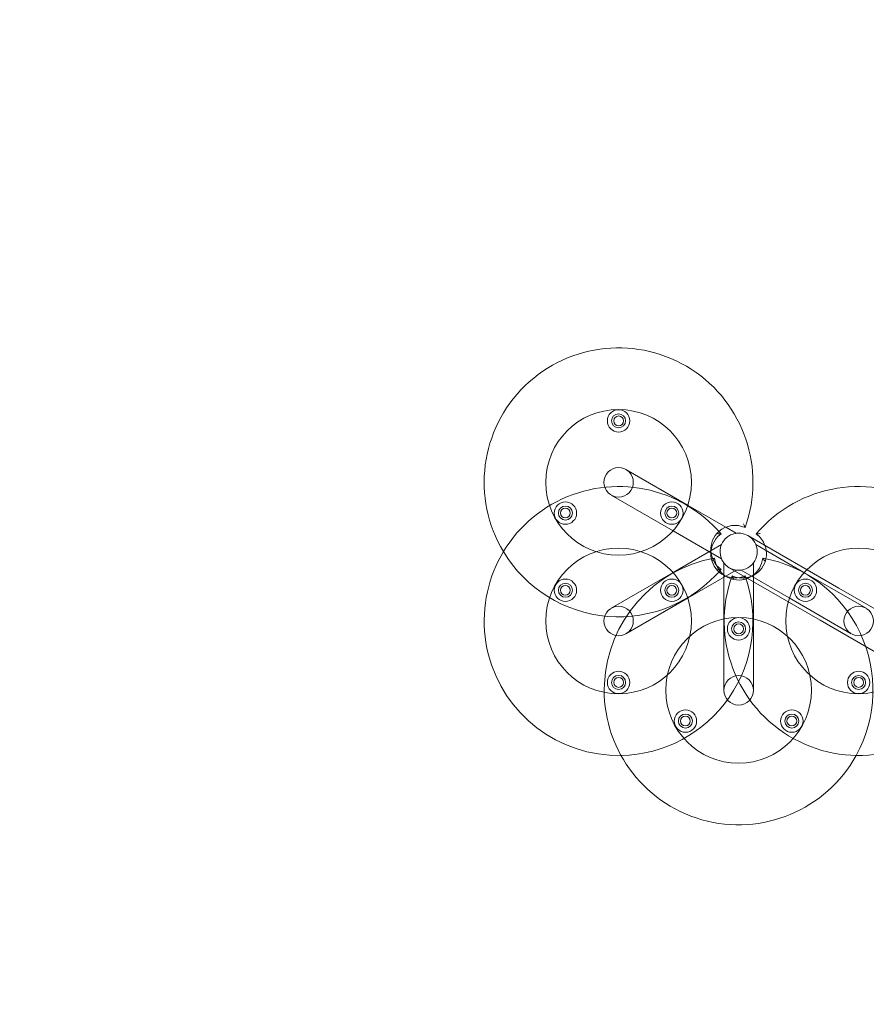
# Model space of a CAD drawing. Extents: x 0 to 1065, y -133 to 236.
# Drawn here: x 603 to 640, y 52 to 96 of the extents above; entities that cross this region are included whole.
import ezdxf

# ---------------------------------------------------------------- set-up
doc = ezdxf.new("R2010")
doc.units = 0
doc.header["$MEASUREMENT"] = 0
doc.header["$PDMODE"] = 64
doc.styles.get("Standard").update_dxf_attribs({"font": 'Helvetica LT 57 Condensed_0.ttf'})
doc.dimstyles.new('FEET-METERS', dxfattribs={"dimtxt": 12, "dimasz": 7, "dimexe": 3, "dimexo": 3, "dimgap": 3, "dimtad": 0, "dimdec": 1, "dimzin": 3, "dimdsep": 46, "dimlunit": 4, "dimtxsty": 'Standard', "dimcen": 0.09, "dimadec": 0, "dimazin": 0, "dimtfac": 2, "dimtdec": 1, "dimtofl": 0, "dimtmove": 0, "dimatfit": 3, "dimfxl": 1, "dimfrac": 2, "dimtolj": 1, "dimtzin": 3, "dimarcsym": 0})

# ---------------------------------------------------------------- blocks, each defined once
blk = doc.blocks.new('*D24')
at = {"color": 0, "lineweight": -2, "transparency": 16777216}
for p, q in [((464.556, 97.974), (464.556, 202.143)), ((861.787, 3.355), (861.787, 202.143)), ((471.556, 199.143), (621.03, 199.143)), ((854.787, 199.143), (723.047, 199.143))]:
    blk.add_line(p, q, dxfattribs=at)
at = {"color": 0, "lineweight": 0, "transparency": 16777216}
for points in [[(471.556, 200.31), (471.556, 197.977), (464.556, 199.143)], [(854.787, 200.31), (854.787, 197.977), (861.787, 199.143)]]:
    blk.add_solid(points, dxfattribs=at)
at = {"layer": 'Defpoints', "color": 0, "lineweight": 0, "transparency": 16777216}
for p in [(464.556, 199.143), (464.556, 94.974), (861.787, 0.355)]:
    blk.add_point(p, dxfattribs=at)
at = {"color": 0, "lineweight": 0, "transparency": 16777216, "insert": (672.038, 199.143), "char_height": 12, "attachment_point": 5}
blk.add_mtext('\\A1;33\'-1" [10.1M]', dxfattribs=at)
blk = doc.blocks.new('*D25')
at = {"color": 0, "lineweight": -2, "transparency": 16777216}
for p, q in [((674.119, 178.616), (432.134, 178.616)), ((435.134, 171.616), (435.134, 57.374)), ((435.134, -126.461), (435.134, -36.491)), ((590.019, -133.461), (432.134, -133.461))]:
    blk.add_line(p, q, dxfattribs=at)
at = {"color": 0, "lineweight": 0, "transparency": 16777216}
for points in [[(433.967, 171.616), (436.301, 171.616), (435.134, 178.616)], [(433.967, -126.461), (436.301, -126.461), (435.134, -133.461)]]:
    blk.add_solid(points, dxfattribs=at)
at = {"layer": 'Defpoints', "color": 0, "lineweight": 0, "transparency": 16777216}
for p in [(677.119, 178.616), (435.134, -133.461), (593.019, -133.461)]:
    blk.add_point(p, dxfattribs=at)
at = {"color": 0, "lineweight": 0, "transparency": 16777216, "insert": (435.134, 10.442), "char_height": 12, "attachment_point": 5, "rotation": 90}
blk.add_mtext('\\A1;26\'-0" [7.9M]', dxfattribs=at)
blk = doc.blocks.new('new block')
at = {"color": 0, "linetype": 'Continuous', "lineweight": 0}
for p, q in [((632.484, 73.945), (629.713, 75.545)), ((629.055, 74.406), (631.827, 72.806)), ((634.166, 72.973), (632.484, 73.945)), ((634.632, 72.705), (634.166, 72.973)), ((633.975, 71.566), (631.827, 72.806)), ((639.216, 70.257), (635.157, 72.601)), ((633.975, 72.198), (633.509, 71.929)), ((635.509, 72.198), (637.657, 70.958)), ((633.509, 71.929), (631.827, 70.958)), ((634.084, 71.375), (634.084, 70.838)), ((635.399, 71.375), (635.399, 68.895)), ((631.827, 70.958), (629.055, 69.358)), ((634.632, 71.059), (632.484, 69.819)), ((634.084, 70.838), (634.084, 68.895)), ((634.327, 71.163), (638.386, 68.819)), ((634.852, 71.059), (637, 69.819)), ((640.429, 69.358), (637.657, 70.958)), ((639.216, 70.257), (650.745, 63.601)), ((629.713, 68.219), (632.484, 69.819)), ((637, 69.819), (639.771, 68.219)), ((634.084, 68.895), (634.084, 65.695)), ((635.399, 65.695), (635.399, 68.895)), ((638.386, 68.819), (649.915, 62.163))]:
    blk.add_line(p, q, dxfattribs=at)
for centre, radius in [((629.384, 74.975), 3.25), ((629.384, 77.717), 0.5), ((629.384, 77.718), 0.312), ((629.384, 77.717), 0.219), ((629.384, 74.975), 0.657), ((627.009, 73.604), 0.5), ((627.009, 73.605), 0.312), ((627.009, 73.604), 0.219), ((631.76, 73.604), 0.5), ((631.759, 73.603), 0.312), ((631.76, 73.604), 0.219), ((629.384, 68.789), 3.25), ((640.1, 68.789), 3.25), ((627.009, 70.159), 0.5), ((627.009, 70.16), 0.313), ((627.009, 70.159), 0.219), ((631.759, 70.16), 0.5), ((631.76, 70.159), 0.313), ((631.759, 70.16), 0.219), ((637.725, 70.16), 0.5), ((637.725, 70.16), 0.312), ((637.725, 70.16), 0.219), ((629.384, 68.789), 0.657), ((640.1, 68.789), 0.657), ((634.742, 65.695), 3.25), ((634.741, 68.438), 0.5), ((634.742, 68.438), 0.312), ((634.741, 68.438), 0.219), ((629.384, 66.046), 0.5), ((629.384, 66.046), 0.313), ((634.742, 65.695), 0.657), ((640.1, 66.046), 0.5), ((640.1, 66.046), 0.312), ((629.384, 66.046), 0.219), ((640.1, 66.046), 0.219), ((632.367, 64.324), 0.5), ((632.366, 64.324), 0.312), ((637.117, 64.324), 0.5), ((637.116, 64.324), 0.312), ((632.367, 64.324), 0.219), ((637.117, 64.324), 0.219)]:
    blk.add_circle(centre, radius, dxfattribs=at)
for centre, radius, start, end in [((629.383, 74.976), 6, 340.3272, 211.0392), ((629.383, 68.788), 6, 40.3272, 271.0392), ((640.1, 68.788), 6, 337.9514, 499.6728), ((634.58, 71.976), 1.08, 65.1636, 131.7036), ((634.58, 71.976), 1.08, 131.7036, 234.8364), ((634.58, 71.788), 1.08, 125.1636, 191.7036), ((634.742, 71.882), 0.83, 60, 240), ((634.742, 71.882), 0.83, 240, 60), ((634.904, 71.788), 1.08, 20.221, 54.8364), ((634.904, 71.788), 1.08, 279.7789, 20.221), ((629.383, 74.976), 6, 211.0392, 319.6728), ((634.742, 65.694), 6, 100.3272, 331.0392), ((634.58, 71.788), 1.08, 191.7036, 294.8364), ((634.742, 71.694), 1.08, 185.1636, 251.7036), ((634.742, 71.694), 1.08, 251.7036, 354.8364), ((634.742, 65.694), 6, 331.0392, 79.6728), ((629.383, 68.788), 6, 271.0392, 19.6728), ((640.1, 68.788), 6, 160.3272, 322.0486), ((634.904, 71.788), 1.08, 245.1636, 279.7789)]:
    blk.add_arc(centre, radius, start, end, dxfattribs=at)
for points, knots in [([(635.033, 72.956), (635.033, 72.956), (635.032, 72.958), (635.029, 72.966), (635.026, 72.973), (635.018, 72.992), (635.012, 73.005), (634.999, 73.034), (634.991, 73.051), (634.975, 73.084), (634.967, 73.102), (634.958, 73.119), (634.958, 73.12), (634.958, 73.12)], [-0.4845168, -0.4845168, -0.4845168, -0.4845168, -0.4506685, -0.4506685, -0.4113914, -0.4113914, -0.3573137, -0.3573137, -0.3011599, -0.3011599, -0.2426115, -0.2426115, -0.2419053, -0.2419053, -0.2419053, -0.2419053]), ([(633.958, 72.671), (633.958, 72.671), (633.955, 72.671), (633.947, 72.672), (633.939, 72.673), (633.919, 72.676), (633.904, 72.677), (633.872, 72.681), (633.854, 72.682), (633.817, 72.685), (633.798, 72.686), (633.778, 72.688), (633.778, 72.688), (633.778, 72.688)], [-0.4845168, -0.4845168, -0.4845168, -0.4845168, -0.4506685, -0.4506685, -0.4113914, -0.4113914, -0.3573137, -0.3573137, -0.3011599, -0.3011599, -0.2426115, -0.2426115, -0.2419053, -0.2419053, -0.2419053, -0.2419053]), ([(635.526, 72.671), (635.526, 72.671), (635.529, 72.671), (635.537, 72.672), (635.545, 72.673), (635.565, 72.676), (635.58, 72.677), (635.612, 72.681), (635.629, 72.682), (635.666, 72.685), (635.686, 72.686), (635.706, 72.688), (635.706, 72.688), (635.706, 72.688)], [-0.4845168, -0.4845168, -0.4845168, -0.4845168, -0.4506685, -0.4506685, -0.4113914, -0.4113914, -0.3573137, -0.3573137, -0.3011599, -0.3011599, -0.2426115, -0.2426115, -0.2419053, -0.2419053, -0.2419053, -0.2419053]), ([(633.666, 71.597), (633.666, 71.597), (633.665, 71.595), (633.66, 71.588), (633.655, 71.583), (633.643, 71.566), (633.634, 71.554), (633.615, 71.528), (633.605, 71.513), (633.584, 71.483), (633.573, 71.467), (633.562, 71.45), (633.562, 71.45), (633.562, 71.45)], [-0.4845168, -0.4845168, -0.4845168, -0.4845168, -0.4506685, -0.4506685, -0.4113914, -0.4113914, -0.3573137, -0.3573137, -0.3011599, -0.3011599, -0.2426115, -0.2426115, -0.2419053, -0.2419053, -0.2419053, -0.2419053]), ([(635.922, 71.45), (635.922, 71.45), (635.922, 71.45), (635.911, 71.467), (635.9, 71.483), (635.879, 71.513), (635.868, 71.528), (635.85, 71.554), (635.841, 71.566), (635.829, 71.583), (635.824, 71.588), (635.819, 71.595), (635.818, 71.597), (635.818, 71.597)], [-0.2419053, -0.2419053, -0.2419053, -0.2419053, -0.2411991, -0.2411991, -0.1826507, -0.1826507, -0.1264969, -0.1264969, -0.0724193, -0.0724193, -0.0331421, -0.0331421, 0.0007062, 0.0007062, 0.0007062, 0.0007062]), ([(633.778, 71.076), (633.778, 71.076), (633.778, 71.076), (633.798, 71.077), (633.817, 71.079), (633.854, 71.082), (633.872, 71.083), (633.904, 71.086), (633.919, 71.088), (633.939, 71.09), (633.947, 71.091), (633.955, 71.092), (633.958, 71.093), (633.958, 71.093)], [-0.2419053, -0.2419053, -0.2419053, -0.2419053, -0.2411991, -0.2411991, -0.1826507, -0.1826507, -0.1264969, -0.1264969, -0.0724193, -0.0724193, -0.0331421, -0.0331421, 0.0007062, 0.0007062, 0.0007062, 0.0007062]), ([(634.526, 70.644), (634.526, 70.644), (634.526, 70.644), (634.517, 70.662), (634.509, 70.68), (634.493, 70.713), (634.485, 70.729), (634.472, 70.759), (634.466, 70.772), (634.458, 70.791), (634.455, 70.798), (634.452, 70.806), (634.451, 70.808), (634.451, 70.808)], [-0.2419053, -0.2419053, -0.2419053, -0.2419053, -0.2411991, -0.2411991, -0.1826507, -0.1826507, -0.1264969, -0.1264969, -0.0724193, -0.0724193, -0.0331421, -0.0331421, 0.0007062, 0.0007062, 0.0007062, 0.0007062]), ([(634.958, 70.644), (634.958, 70.644), (634.958, 70.644), (634.967, 70.662), (634.975, 70.68), (634.991, 70.713), (634.999, 70.729), (635.012, 70.759), (635.018, 70.772), (635.026, 70.791), (635.029, 70.798), (635.032, 70.806), (635.033, 70.808), (635.033, 70.808)], [-0.2419053, -0.2419053, -0.2419053, -0.2419053, -0.2411991, -0.2411991, -0.1826507, -0.1826507, -0.1264969, -0.1264969, -0.0724193, -0.0724193, -0.0331421, -0.0331421, 0.0007062, 0.0007062, 0.0007062, 0.0007062])]:
    blk.add_open_spline(points, degree=3, knots=knots, dxfattribs=at)
blk = doc.blocks.new('B311315r0')
at = {"lineweight": 0}
blk.add_blockref('new block', (439.719, 361.197), dxfattribs=at)

msp = doc.modelspace()

# ---------------------------------------------------------------- block references
at = {"lineweight": 0}
msp.add_blockref('B311315r0', (-439.719, -361.197), dxfattribs=at)

# ---------------------------------------------------------------- dimensions: what is measured, and where the dimension line sits
dim = msp.add_linear_dim(base=(464.556, 199.143), p1=(861.787, 0.355), p2=(464.556, 94.974), dimstyle='FEET-METERS', dxfattribs=at)
dim.commit()
dim.dimension.update_dxf_attribs({"geometry": '*D24', "text_midpoint": (672.038, 199.143), "dimtype": 160})
dim = msp.add_linear_dim(base=(435.134, -133.461), p1=(677.119, 178.616), p2=(593.019, -133.461), angle=90, dimstyle='FEET-METERS', dxfattribs=at)
dim.commit()
dim.dimension.update_dxf_attribs({"geometry": '*D25', "text_midpoint": (435.134, 10.442), "dimtype": 160})

doc.saveas('drawing.dxf')
